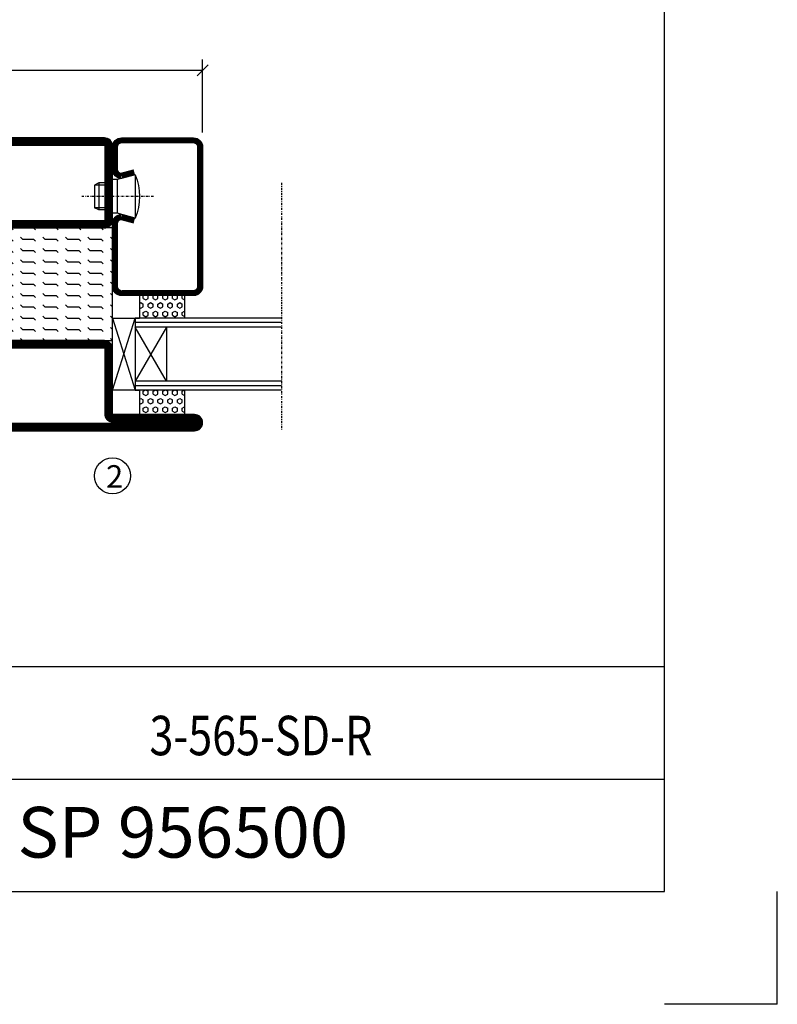
# Model space of a CAD drawing. Extents: x 0 to 1050, y 0 to 742.
# Drawn here: x 882 to 1050, y 0 to 219 of the extents above; entities that cross this region are included whole.
import ezdxf
from ezdxf.enums import TextEntityAlignment as Align

# ---------------------------------------------------------------- set-up
doc = ezdxf.new("R2010")
doc.units = 0
doc.linetypes.add('DASHDOT', pattern=[1, 0.5, -0.25, 0, -0.25])
doc.layers.get('0').update_dxf_attribs({"linetype": 'CONTINUOUS'})
doc.layers.get('DEFPOINTS').update_dxf_attribs({"linetype": 'CONTINUOUS'})
for name, color, linetype in [('CENTRUM', 3, 'DASHDOT'), ('FRAME050', 6, 'CONTINUOUS'), ('GLAS_MED_FOGNING', 2, 'CONTINUOUS'), ('SPKONTUR', 7, 'CONTINUOUS'), ('STALPROFIL', 1, 'CONTINUOUS'), ('SVETEXT', 6, 'CONTINUOUS')]:
    doc.layers.add(name, color=color, linetype=linetype)
doc.styles.add('ROMANS', font='romans', dxfattribs={"width": 0.8})
doc.dimstyles.new('ROMANS', dxfattribs={"dimscale": 1.2, "dimtxt": 3.5, "dimasz": 2, "dimexe": 2, "dimexo": 1, "dimgap": 2, "dimtad": 1, "dimdsep": 46, "dimtxsty": 'ROMANS', "dimblk1": 'OBLIQUE', "dimblk2": 'OBLIQUE', "dimsah": 1, "dimcen": 2.5, "dimclrd": 2, "dimclre": 2, "dimclrt": 6, "dimadec": 0, "dimazin": 0, "dimtfac": 1, "dimtmove": 2, "dimatfit": 3, "dimfxl": 1, "dimtolj": 1, "dimarcsym": 0})

# ---------------------------------------------------------------- blocks, each defined once
blk = doc.blocks.new('*X40')
at = {"color": 0}
for p, q in [((-47.5, 55), (-47.5, 55)), ((-45.44, 54.56), (-45, 55)), ((-42.5, 55), (-42.5, 55)), ((-40.44, 54.56), (-40, 55)), ((-37.5, 55), (-37.5, 55)), ((-35.44, 54.56), (-35, 55)), ((-32.5, 55), (-32.5, 55)), ((-30.44, 54.56), (-30, 55)), ((-27.5, 55), (-27.5, 55)), ((-25.44, 54.56), (-25, 55)), ((-22.5, 55), (-22.5, 55)), ((-20.44, 54.56), (-20, 55)), ((-17.5, 55), (-17.5, 55)), ((-15.44, 54.56), (-15, 55)), ((-12.5, 55), (-12.5, 55)), ((-10.44, 54.56), (-10, 55)), ((-7.5, 55), (-7.5, 55)), ((-5.44, 54.56), (-5, 55)), ((-2.5, 55), (-2.5, 55)), ((-0.44, 54.56), (0, 55)), ((-50, 52.5), (-47.5, 52.5)), ((-47.5, 52.5), (-47.06, 52.94)), ((-45.44, 52.06), (-45, 52.5)), ((-45, 52.5), (-42.5, 52.5)), ((-42.5, 52.5), (-42.06, 52.94)), ((-40.44, 52.06), (-40, 52.5)), ((-40, 52.5), (-37.5, 52.5)), ((-37.5, 52.5), (-37.06, 52.94)), ((-35.44, 52.06), (-35, 52.5)), ((-35, 52.5), (-32.5, 52.5)), ((-32.5, 52.5), (-32.06, 52.94)), ((-30.44, 52.06), (-30, 52.5)), ((-30, 52.5), (-27.5, 52.5)), ((-27.5, 52.5), (-27.06, 52.94)), ((-25.44, 52.06), (-25, 52.5)), ((-25, 52.5), (-22.5, 52.5)), ((-22.5, 52.5), (-22.06, 52.94)), ((-20.44, 52.06), (-20, 52.5)), ((-20, 52.5), (-17.5, 52.5)), ((-17.5, 52.5), (-17.06, 52.94)), ((-15.44, 52.06), (-15, 52.5)), ((-15, 52.5), (-12.5, 52.5)), ((-12.5, 52.5), (-12.06, 52.94)), ((-10.44, 52.06), (-10, 52.5)), ((-10, 52.5), (-7.5, 52.5)), ((-7.5, 52.5), (-7.06, 52.94)), ((-5.44, 52.06), (-5, 52.5)), ((-5, 52.5), (-2.5, 52.5)), ((-2.5, 52.5), (-2.06, 52.94)), ((-0.44, 52.06), (0, 52.5)), ((-47.5, 50), (-47.06, 50.44)), ((-42.5, 50), (-42.06, 50.44)), ((-37.5, 50), (-37.06, 50.44)), ((-32.5, 50), (-32.06, 50.44)), ((-27.5, 50), (-27.06, 50.44)), ((-22.5, 50), (-22.06, 50.44)), ((-17.5, 50), (-17.06, 50.44)), ((-12.5, 50), (-12.06, 50.44)), ((-7.5, 50), (-7.06, 50.44)), ((-2.5, 50), (-2.06, 50.44)), ((-50, 50), (-47.5, 50)), ((-45.44, 49.56), (-45, 50)), ((-45, 50), (-42.5, 50)), ((-40.44, 49.56), (-40, 50)), ((-40, 50), (-37.5, 50)), ((-35.44, 49.56), (-35, 50)), ((-35, 50), (-32.5, 50)), ((-30.44, 49.56), (-30, 50)), ((-30, 50), (-27.5, 50)), ((-25.44, 49.56), (-25, 50)), ((-25, 50), (-22.5, 50)), ((-20.44, 49.56), (-20, 50)), ((-20, 50), (-17.5, 50)), ((-15.44, 49.56), (-15, 50)), ((-15, 50), (-12.5, 50)), ((-10.44, 49.56), (-10, 50)), ((-10, 50), (-7.5, 50)), ((-5.44, 49.56), (-5, 50)), ((-5, 50), (-2.5, 50)), ((-0.44, 49.56), (0, 50)), ((-50, 47.5), (-47.5, 47.5)), ((-47.5, 47.5), (-47.06, 47.94)), ((-45.44, 47.06), (-45, 47.5)), ((-45, 47.5), (-42.5, 47.5)), ((-42.5, 47.5), (-42.06, 47.94)), ((-40.44, 47.06), (-40, 47.5)), ((-40, 47.5), (-37.5, 47.5)), ((-37.5, 47.5), (-37.06, 47.94)), ((-35.44, 47.06), (-35, 47.5)), ((-35, 47.5), (-32.5, 47.5)), ((-32.5, 47.5), (-32.06, 47.94)), ((-30.44, 47.06), (-30, 47.5)), ((-30, 47.5), (-27.5, 47.5)), ((-27.5, 47.5), (-27.06, 47.94)), ((-25.44, 47.06), (-25, 47.5)), ((-25, 47.5), (-22.5, 47.5)), ((-22.5, 47.5), (-22.06, 47.94)), ((-20.44, 47.06), (-20, 47.5)), ((-20, 47.5), (-17.5, 47.5)), ((-17.5, 47.5), (-17.06, 47.94)), ((-15.44, 47.06), (-15, 47.5)), ((-15, 47.5), (-12.5, 47.5)), ((-12.5, 47.5), (-12.06, 47.94)), ((-10.44, 47.06), (-10, 47.5)), ((-10, 47.5), (-7.5, 47.5)), ((-7.5, 47.5), (-7.06, 47.94)), ((-5.44, 47.06), (-5, 47.5)), ((-5, 47.5), (-2.5, 47.5)), ((-2.5, 47.5), (-2.06, 47.94)), ((-0.44, 47.06), (0, 47.5)), ((-50, 45), (-47.5, 45)), ((-47.5, 45), (-47.06, 45.44)), ((-45.44, 44.56), (-45, 45)), ((-45, 45), (-42.5, 45)), ((-42.5, 45), (-42.06, 45.44)), ((-40.44, 44.56), (-40, 45)), ((-40, 45), (-37.5, 45)), ((-37.5, 45), (-37.06, 45.44)), ((-35.44, 44.56), (-35, 45)), ((-35, 45), (-32.5, 45)), ((-32.5, 45), (-32.06, 45.44)), ((-30.44, 44.56), (-30, 45)), ((-30, 45), (-27.5, 45)), ((-27.5, 45), (-27.06, 45.44)), ((-25.44, 44.56), (-25, 45)), ((-25, 45), (-22.5, 45)), ((-22.5, 45), (-22.06, 45.44)), ((-20.44, 44.56), (-20, 45)), ((-20, 45), (-17.5, 45)), ((-17.5, 45), (-17.06, 45.44)), ((-15.44, 44.56), (-15, 45)), ((-15, 45), (-12.5, 45)), ((-12.5, 45), (-12.06, 45.44)), ((-10.44, 44.56), (-10, 45)), ((-10, 45), (-7.5, 45)), ((-7.5, 45), (-7.06, 45.44)), ((-5.44, 44.56), (-5, 45)), ((-5, 45), (-2.5, 45)), ((-2.5, 45), (-2.06, 45.44)), ((-0.44, 44.56), (0, 45)), ((-50, 42.5), (-47.5, 42.5)), ((-47.5, 42.5), (-47.06, 42.94)), ((-45.44, 42.06), (-45, 42.5)), ((-45, 42.5), (-42.5, 42.5)), ((-42.5, 42.5), (-42.06, 42.94)), ((-40.44, 42.06), (-40, 42.5)), ((-40, 42.5), (-37.5, 42.5)), ((-37.5, 42.5), (-37.06, 42.94)), ((-35.44, 42.06), (-35, 42.5)), ((-35, 42.5), (-32.5, 42.5)), ((-32.5, 42.5), (-32.06, 42.94)), ((-30.44, 42.06), (-30, 42.5)), ((-30, 42.5), (-27.5, 42.5)), ((-27.5, 42.5), (-27.06, 42.94)), ((-25.44, 42.06), (-25, 42.5)), ((-25, 42.5), (-22.5, 42.5)), ((-22.5, 42.5), (-22.06, 42.94)), ((-20.44, 42.06), (-20, 42.5)), ((-20, 42.5), (-17.5, 42.5)), ((-17.5, 42.5), (-17.06, 42.94)), ((-15.44, 42.06), (-15, 42.5)), ((-15, 42.5), (-12.5, 42.5)), ((-12.5, 42.5), (-12.06, 42.94)), ((-10.44, 42.06), (-10, 42.5)), ((-10, 42.5), (-7.5, 42.5)), ((-7.5, 42.5), (-7.06, 42.94)), ((-5.44, 42.06), (-5, 42.5)), ((-5, 42.5), (-2.5, 42.5)), ((-2.5, 42.5), (-2.06, 42.94)), ((-0.44, 42.06), (0, 42.5)), ((-50, 40), (-47.5, 40)), ((-47.5, 40), (-47.06, 40.44)), ((-45.44, 39.56), (-45, 40)), ((-45, 40), (-42.5, 40)), ((-42.5, 40), (-42.06, 40.44)), ((-40.44, 39.56), (-40, 40)), ((-40, 40), (-37.5, 40)), ((-37.5, 40), (-37.06, 40.44)), ((-35.44, 39.56), (-35, 40)), ((-35, 40), (-32.5, 40)), ((-32.5, 40), (-32.06, 40.44)), ((-30.44, 39.56), (-30, 40)), ((-30, 40), (-27.5, 40)), ((-27.5, 40), (-27.06, 40.44)), ((-25.44, 39.56), (-25, 40)), ((-25, 40), (-22.5, 40)), ((-22.5, 40), (-22.06, 40.44)), ((-20.44, 39.56), (-20, 40)), ((-20, 40), (-17.5, 40)), ((-17.5, 40), (-17.06, 40.44)), ((-15.44, 39.56), (-15, 40)), ((-15, 40), (-12.5, 40)), ((-12.5, 40), (-12.06, 40.44)), ((-10.44, 39.56), (-10, 40)), ((-10, 40), (-7.5, 40)), ((-7.5, 40), (-7.06, 40.44)), ((-5.44, 39.56), (-5, 40)), ((-5, 40), (-2.5, 40)), ((-2.5, 40), (-2.06, 40.44)), ((-0.44, 39.56), (0, 40)), ((-50, 37.5), (-47.5, 37.5)), ((-47.5, 37.5), (-47.06, 37.94)), ((-45.44, 37.06), (-45, 37.5)), ((-45, 37.5), (-42.5, 37.5)), ((-42.5, 37.5), (-42.06, 37.94)), ((-40.44, 37.06), (-40, 37.5)), ((-40, 37.5), (-37.5, 37.5)), ((-37.5, 37.5), (-37.06, 37.94)), ((-35.44, 37.06), (-35, 37.5)), ((-35, 37.5), (-32.5, 37.5)), ((-32.5, 37.5), (-32.06, 37.94)), ((-30.44, 37.06), (-30, 37.5)), ((-30, 37.5), (-27.5, 37.5)), ((-27.5, 37.5), (-27.06, 37.94)), ((-25.44, 37.06), (-25, 37.5)), ((-25, 37.5), (-22.5, 37.5)), ((-22.5, 37.5), (-22.06, 37.94)), ((-20.44, 37.06), (-20, 37.5)), ((-20, 37.5), (-17.5, 37.5)), ((-17.5, 37.5), (-17.06, 37.94)), ((-15.44, 37.06), (-15, 37.5)), ((-15, 37.5), (-12.5, 37.5)), ((-12.5, 37.5), (-12.06, 37.94)), ((-10.44, 37.06), (-10, 37.5)), ((-10, 37.5), (-7.5, 37.5)), ((-7.5, 37.5), (-7.06, 37.94)), ((-5.44, 37.06), (-5, 37.5)), ((-5, 37.5), (-2.5, 37.5)), ((-2.5, 37.5), (-2.06, 37.94)), ((-0.44, 37.06), (0, 37.5)), ((-50, 35), (-47.5, 35)), ((-47.5, 35), (-47.06, 35.44)), ((-45.44, 34.56), (-45, 35)), ((-45, 35), (-42.5, 35)), ((-42.5, 35), (-42.06, 35.44)), ((-40.44, 34.56), (-40, 35)), ((-40, 35), (-37.5, 35)), ((-37.5, 35), (-37.06, 35.44)), ((-35.44, 34.56), (-35, 35)), ((-35, 35), (-32.5, 35)), ((-32.5, 35), (-32.06, 35.44)), ((-30.44, 34.56), (-30, 35)), ((-30, 35), (-27.5, 35)), ((-27.5, 35), (-27.06, 35.44)), ((-25.44, 34.56), (-25, 35)), ((-25, 35), (-22.5, 35)), ((-22.5, 35), (-22.06, 35.44)), ((-20.44, 34.56), (-20, 35)), ((-20, 35), (-17.5, 35)), ((-17.5, 35), (-17.06, 35.44)), ((-15.44, 34.56), (-15, 35)), ((-15, 35), (-12.5, 35)), ((-12.5, 35), (-12.06, 35.44)), ((-10.44, 34.56), (-10, 35)), ((-10, 35), (-7.5, 35)), ((-7.5, 35), (-7.06, 35.44)), ((-5.44, 34.56), (-5, 35)), ((-5, 35), (-2.5, 35)), ((-2.5, 35), (-2.06, 35.44)), ((-0.44, 34.56), (0, 35)), ((-47.5, 32.5), (-47.06, 32.94)), ((-42.5, 32.5), (-42.06, 32.94)), ((-37.5, 32.5), (-37.06, 32.94)), ((-32.5, 32.5), (-32.06, 32.94)), ((-27.5, 32.5), (-27.06, 32.94)), ((-22.5, 32.5), (-22.06, 32.94)), ((-17.5, 32.5), (-17.06, 32.94)), ((-12.5, 32.5), (-12.06, 32.94)), ((-7.5, 32.5), (-7.06, 32.94)), ((-2.5, 32.5), (-2.06, 32.94)), ((-50, 32.5), (-47.5, 32.5)), ((-45.44, 32.06), (-45, 32.5)), ((-45, 32.5), (-42.5, 32.5)), ((-40.44, 32.06), (-40, 32.5)), ((-40, 32.5), (-37.5, 32.5)), ((-35.44, 32.06), (-35, 32.5)), ((-35, 32.5), (-32.5, 32.5)), ((-30.44, 32.06), (-30, 32.5)), ((-30, 32.5), (-27.5, 32.5)), ((-25.44, 32.06), (-25, 32.5)), ((-25, 32.5), (-22.5, 32.5)), ((-20.44, 32.06), (-20, 32.5)), ((-20, 32.5), (-17.5, 32.5)), ((-15.44, 32.06), (-15, 32.5)), ((-15, 32.5), (-12.5, 32.5)), ((-10.44, 32.06), (-10, 32.5)), ((-10, 32.5), (-7.5, 32.5)), ((-5.44, 32.06), (-5, 32.5)), ((-5, 32.5), (-2.5, 32.5)), ((-0.44, 32.06), (0, 32.5)), ((-47.5, 30), (-47.06, 30.44)), ((-42.5, 30), (-42.06, 30.44)), ((-37.5, 30), (-37.06, 30.44)), ((-32.5, 30), (-32.06, 30.44)), ((-27.5, 30), (-27.06, 30.44)), ((-22.5, 30), (-22.06, 30.44)), ((-17.5, 30), (-17.06, 30.44)), ((-12.5, 30), (-12.06, 30.44)), ((-7.5, 30), (-7.06, 30.44)), ((-2.5, 30), (-2.06, 30.44))]:
    blk.add_line(p, q, dxfattribs=at)
blk = doc.blocks.new('*X25')
at = {"color": 0}
for p, q in [((421.58, 315.73), (422.57, 316.91)), ((416.9, 314.04), (418.17, 315.56)), ((417.86, 313.24), (420.7, 316.62)), ((422.06, 314.37), (422.92, 315.38)), ((423.35, 315.9), (424.08, 316.77)), ((418.23, 311.74), (420.66, 314.64)), ((418.49, 310.11), (421.17, 313.3)), ((418.75, 308.47), (420.84, 310.96)), ((419.25, 307.12), (421.13, 309.36)), ((421.2, 307.51), (422.3, 308.81))]:
    blk.add_line(p, q, dxfattribs=at)
blk = doc.blocks.new('SP40010')
at = {"layer": 'GLAS_MED_FOGNING'}
blk.add_lwpolyline([(-8.91, 18.63), (-11.04, 18.26, 0.47758), (-11.42, 17.59), (-11.28, 17.24, -1.066974), (-12.21, 16.93), (-12.86, 19.46), (-12.96, 20.8, -0.851446), (-12.02, 21.02, 0.34625), (-11.48, 20.72), (-7.42, 21.32, 0.253088), (-6.02, 22.37), (-5.63, 23.24, -0.653084), (-5.26, 23.23), (-4.45, 21.17, 0.887127), (-4.49, 20.57, -0.212108), (-4.16, 20.34, -0.212173), (-3.46, 14.78, -0.418069), (-3.71, 14.65), (-4.29, 14.83, -0.397156), (-4.36, 14.95, 0.194939), (-4.98, 19.42, 1.053912), (-5.58, 19.06), (-4.46, 16.77, -0.459605), (-4.58, 16.5), (-5.08, 16.34, -0.312484), (-5.19, 16.37, 0.373013), (-9.07, 18.6)], format="xyb", dxfattribs=at)
at = {"layer": 'GLAS_MED_FOGNING', "rotation": 269.2505991436406}
blk.add_blockref('*X25', (-314.52, 443.46), dxfattribs=at)
blk = doc.blocks.new('SP56513')
at = {"layer": 'GLAS_MED_FOGNING'}
for points in [[(-20, 23.2), (-20, 25), (-45, 25), (-45, 23.2)], [(-20, -23.2), (-20, -25), (-45, -25), (-45, -23.2)]]:
    blk.add_lwpolyline(points, dxfattribs=at)
at = {"layer": 'SPKONTUR'}
blk.add_lwpolyline([(-61.4, 25), (-46.8, 25, -0.414214), (-45, 23.2), (-45, -23.2, -0.414214), (-46.8, -25), (-63.2, -25, -0.414214), (-65, -23.2), (-65, 43.2, -0.414214), (-63.2, 45), (-63.2, 45, -0.414214), (-61.4, 43.2)], format="xyb", close=True, dxfattribs=at)
blk.add_lwpolyline([(-8.1, 18.4), (-8.11, 18.4), (-8.1, 18.4, -0.414214), (-5.6, 15.9), (-5.6, 13.8, 0.414214), (-3.8, 12), (-3.6, 12, -0.414214), (0, 8.4), (0, -43.2, -0.414214), (-1.8, -45), (-1.8, -45, -0.414214), (-3.6, -43.2), (-3.6, -25), (-18.2, -25, -0.414214), (-20, -23.2), (-20, 23.2, -0.414214), (-18.2, 25), (-7.9, 25, -0.414214), (-6.1, 23.2), (-6.1, 23.2, -0.414214), (-7.9, 21.4), (-12.6, 21.4, 0.414214), (-14.4, 19.6), (-14.4, 18.2, 0.414214), (-12.6, 16.4, 0.198912), (-10.48, 17.28), (-10.24, 17.52, -0.198912), (-8.11, 18.4)], format="xyb", dxfattribs=at)
at = {"layer": 'STALPROFIL', "const_width": 1.8}
for points in [[(-61.4, 24.1), (-46.8, 24.1, -0.414214), (-45.9, 23.2), (-45.9, -23.2, -0.414214), (-46.8, -24.1), (-63.2, -24.1, -0.414214), (-64.1, -23.2), (-64.1, 43.2, -0.414214), (-63.2, 44.1, -0.414214), (-62.3, 43.2), (-62.3, 25, 0.414214)], [(-8.11, 17.5), (-8.1, 17.5, -0.414214), (-6.5, 15.9), (-6.5, 13.8, 0.414214), (-3.8, 11.1), (-3.6, 11.1, -0.414214), (-0.9, 8.4), (-0.9, -43.2, -0.414214), (-1.8, -44.1, -0.414214), (-2.7, -43.2), (-2.7, -25, 0.414214), (-3.6, -24.1), (-18.2, -24.1, -0.414214), (-19.1, -23.2), (-19.1, 23.2, -0.414214), (-18.2, 24.1), (-7.9, 24.1, -0.414214), (-7, 23.2, -0.414214), (-7.9, 22.3), (-12.6, 22.3, 0.414214), (-15.3, 19.6), (-15.3, 18.2, 0.414214), (-12.6, 15.5, 0.198912), (-9.84, 16.64), (-9.6, 16.88, -0.198912)]]:
    blk.add_lwpolyline(points, format="xyb", close=True, dxfattribs=at)
blk.add_blockref('SP40010', (0, 0))
at = {"layer": 'GLAS_MED_FOGNING', "rotation": 270}
blk.add_blockref('*X40', (-75, -25), dxfattribs=at)
blk = doc.blocks.new('*X44')
at = {"color": 0}
for p, q in [((9.37, 570.49), (9.08, 571)), ((9.37, 570.49), (10, 570.49)), ((10, 570.49), (10.29, 571)), ((10.94, 569.95), (11.25, 570.49)), ((11.25, 570.49), (11.87, 570.49)), ((12.19, 569.95), (11.87, 570.49)), ((13.12, 570.49), (12.83, 571)), ((13.12, 570.49), (13.75, 570.49)), ((13.75, 570.49), (14, 570.93)), ((9.06, 568.87), (9.37, 569.41)), ((9.37, 568.33), (9.06, 568.87)), ((9.37, 569.41), (10, 569.41)), ((9.37, 568.33), (10, 568.33)), ((10.31, 568.87), (10, 569.41)), ((10, 568.33), (10.31, 568.87)), ((11.25, 569.41), (10.94, 569.95)), ((10.94, 567.79), (11.25, 568.33)), ((11.25, 569.41), (11.87, 569.41)), ((11.25, 568.33), (11.87, 568.33)), ((11.87, 569.41), (12.19, 569.95)), ((12.19, 567.79), (11.87, 568.33)), ((12.81, 568.87), (13.12, 569.41)), ((13.12, 568.33), (12.81, 568.87)), ((13.12, 569.41), (13.75, 569.41)), ((13.12, 568.33), (13.75, 568.33)), ((14, 568.98), (13.75, 569.41)), ((13.75, 568.33), (14, 568.76)), ((9.06, 566.71), (9.37, 567.25)), ((9.37, 566.16), (9.06, 566.71)), ((9.37, 567.25), (10, 567.25)), ((9.37, 566.16), (10, 566.16)), ((10.31, 566.71), (10, 567.25)), ((10, 566.16), (10.31, 566.71)), ((11.25, 567.25), (10.94, 567.79)), ((10.94, 565.62), (11.25, 566.16)), ((11.25, 567.25), (11.87, 567.25)), ((11.25, 566.16), (11.87, 566.16)), ((11.87, 567.25), (12.19, 567.79)), ((12.19, 565.62), (11.87, 566.16)), ((12.81, 566.71), (13.12, 567.25)), ((13.12, 566.16), (12.81, 566.71)), ((13.12, 567.25), (13.75, 567.25)), ((13.12, 566.16), (13.75, 566.16)), ((14, 566.81), (13.75, 567.25)), ((13.75, 566.16), (14, 566.6)), ((9.06, 564.54), (9.37, 565.08)), ((9.37, 564), (9.06, 564.54)), ((9.37, 565.08), (10, 565.08)), ((9.37, 564), (10, 564)), ((10.31, 564.54), (10, 565.08)), ((10, 564), (10.31, 564.54)), ((11.25, 565.08), (10.94, 565.62)), ((10.94, 563.46), (11.25, 564)), ((11.25, 565.08), (11.87, 565.08)), ((11.25, 564), (11.87, 564)), ((11.87, 565.08), (12.19, 565.62)), ((12.19, 563.46), (11.87, 564)), ((12.81, 564.54), (13.12, 565.08)), ((13.12, 564), (12.81, 564.54)), ((13.12, 565.08), (13.75, 565.08)), ((13.12, 564), (13.75, 564)), ((14, 564.65), (13.75, 565.08)), ((13.75, 564), (14, 564.43)), ((9.06, 562.38), (9.37, 562.92)), ((9.37, 561.83), (9.06, 562.38)), ((9.37, 562.92), (10, 562.92)), ((9.37, 561.83), (10, 561.83)), ((10.31, 562.38), (10, 562.92)), ((10, 561.83), (10.31, 562.38)), ((11.25, 562.92), (10.94, 563.46)), ((10.94, 561.29), (11.25, 561.83)), ((11.25, 562.92), (11.87, 562.92)), ((11.25, 561.83), (11.87, 561.83)), ((11.87, 562.92), (12.19, 563.46)), ((12.19, 561.29), (11.87, 561.83)), ((12.81, 562.38), (13.12, 562.92)), ((13.12, 561.83), (12.81, 562.38)), ((13.12, 562.92), (13.75, 562.92)), ((13.12, 561.83), (13.75, 561.83)), ((14, 562.48), (13.75, 562.92)), ((13.75, 561.83), (14, 562.27)), ((11.11, 561), (10.94, 561.29)), ((12.02, 561), (12.19, 561.29))]:
    blk.add_line(p, q, dxfattribs=at)
blk = doc.blocks.new('SP40020')
at = {"layer": 'CENTRUM'}
blk.add_line((-13, 34.07), (-13, 18), dxfattribs=at)
at = {"layer": 'GLAS_MED_FOGNING'}
for p, q in [((-8.2, 30), (-17.8, 30)), ((-17.8, 30), (-16.73, 26)), ((-8.2, 30), (-9.27, 26)), ((-9.27, 26), (-16.73, 26)), ((-16.73, 26), (-16.73, 25)), ((-9.27, 26), (-9.27, 25)), ((-16, 23.5), (-16, 22)), ((-10, 22), (-16, 22)), ((-16, 22), (-15.5, 21)), ((-15.5, 23.5), (-15.5, 21)), ((-10.5, 23.5), (-10.5, 21)), ((-10, 22), (-10.5, 21)), ((-10, 23.5), (-10, 22)), ((-10.5, 21), (-15.5, 21))]:
    blk.add_line(p, q, dxfattribs=at)
blk.add_arc((-13, 18.93), 12.07, 66.5445, 113.4555, dxfattribs=at)
blk = doc.blocks.new('SP43520')
at = {"layer": 'SPKONTUR'}
blk.add_lwpolyline([(-8.2, 30), (-9, 27, 0.414214), (-7, 25), (-2, 25, 0.414214), (0, 27), (0, 43, 0.414214), (-2, 45), (-33, 45, 0.414214), (-35, 43), (-35, 27, 0.414214), (-33, 25), (-19, 25, 0.414214), (-17, 27), (-17.8, 30)], format="xyb", dxfattribs=at)
at = {"layer": 'STALPROFIL', "const_width": 1.25}
blk.add_lwpolyline([(-7.59, 29.84), (-8.37, 26.93, 0.398381), (-7, 25.62), (-2, 25.62, 0.414214), (-0.62, 27), (-0.62, 43, 0.414214), (-2, 44.38), (-33, 44.38, 0.414214), (-34.37, 43), (-34.37, 27, 0.414214), (-33, 25.62), (-19, 25.62, 0.398381), (-17.63, 26.93), (-18.41, 29.84)], format="xyb", dxfattribs=at)
at = {"layer": 'GLAS_MED_FOGNING'}
blk.add_blockref('SP40020', (0, 0), dxfattribs=at)
blk = doc.blocks.new('*X43')
at = {"color": 0}
for p, q in [((110.62, 570.49), (110.33, 571)), ((110.62, 570.49), (111.25, 570.49)), ((111.25, 570.49), (111.54, 571)), ((112.19, 569.95), (112.5, 570.49)), ((112.5, 570.49), (113.12, 570.49)), ((113.44, 569.95), (113.12, 570.49)), ((114.37, 570.49), (114.08, 571)), ((114.37, 570.49), (115, 570.49)), ((115, 570.49), (115, 570.49)), ((110.31, 568.87), (110.62, 569.41)), ((110.62, 568.33), (110.31, 568.87)), ((110.62, 569.41), (111.25, 569.41)), ((110.62, 568.33), (111.25, 568.33)), ((111.56, 568.87), (111.25, 569.41)), ((111.25, 568.33), (111.56, 568.87)), ((112.5, 569.41), (112.19, 569.95)), ((112.19, 567.79), (112.5, 568.33)), ((112.5, 569.41), (113.12, 569.41)), ((112.5, 568.33), (113.12, 568.33)), ((113.12, 569.41), (113.44, 569.95)), ((113.44, 567.79), (113.12, 568.33)), ((114.06, 568.87), (114.37, 569.41)), ((114.37, 568.33), (114.06, 568.87)), ((114.37, 569.41), (115, 569.41)), ((114.37, 568.33), (115, 568.33)), ((115, 568.33), (115, 568.33)), ((110.31, 566.71), (110.62, 567.25)), ((110.62, 566.16), (110.31, 566.71)), ((110.62, 567.25), (111.25, 567.25)), ((110.62, 566.16), (111.25, 566.16)), ((111.56, 566.71), (111.25, 567.25)), ((111.25, 566.16), (111.56, 566.71)), ((112.5, 567.25), (112.19, 567.79)), ((112.19, 565.62), (112.5, 566.16)), ((112.5, 567.25), (113.12, 567.25)), ((112.5, 566.16), (113.12, 566.16)), ((113.12, 567.25), (113.44, 567.79)), ((113.44, 565.62), (113.12, 566.16)), ((114.06, 566.71), (114.37, 567.25)), ((114.37, 566.16), (114.06, 566.71)), ((114.37, 567.25), (115, 567.25)), ((114.37, 566.16), (115, 566.16)), ((115, 566.16), (115, 566.16)), ((110.31, 564.54), (110.62, 565.08)), ((110.62, 564), (110.31, 564.54)), ((110.62, 565.08), (111.25, 565.08)), ((110.62, 564), (111.25, 564)), ((111.56, 564.54), (111.25, 565.08)), ((111.25, 564), (111.56, 564.54)), ((112.5, 565.08), (112.19, 565.62)), ((112.19, 563.46), (112.5, 564)), ((112.5, 565.08), (113.12, 565.08)), ((112.5, 564), (113.12, 564)), ((113.12, 565.08), (113.44, 565.62)), ((113.44, 563.46), (113.12, 564)), ((114.06, 564.54), (114.37, 565.08)), ((114.37, 564), (114.06, 564.54)), ((114.37, 565.08), (115, 565.08)), ((114.37, 564), (115, 564)), ((115, 564), (115, 564)), ((110.31, 562.38), (110.62, 562.92)), ((110.62, 561.83), (110.31, 562.38)), ((110.62, 562.92), (111.25, 562.92)), ((110.62, 561.83), (111.25, 561.83)), ((111.56, 562.38), (111.25, 562.92)), ((111.25, 561.83), (111.56, 562.38)), ((112.5, 562.92), (112.19, 563.46)), ((112.19, 561.29), (112.5, 561.83)), ((112.5, 562.92), (113.12, 562.92)), ((112.5, 561.83), (113.12, 561.83)), ((113.12, 562.92), (113.44, 563.46)), ((113.44, 561.29), (113.12, 561.83)), ((114.06, 562.38), (114.37, 562.92)), ((114.37, 561.83), (114.06, 562.38)), ((114.37, 562.92), (115, 562.92)), ((114.37, 561.83), (115, 561.83)), ((115, 561.83), (115, 561.83)), ((112.36, 561), (112.19, 561.29)), ((113.27, 561), (113.44, 561.29))]:
    blk.add_line(p, q, dxfattribs=at)
blk = doc.blocks.new('65_SP43520DK')
at = {"layer": 'CENTRUM'}
blk.add_line((-10, 62.5), (-65, 62.5), dxfattribs=at)
at = {"layer": 'GLAS_MED_FOGNING'}
for p, q in [((-56, 62.5), (-56, 30)), ((-55, 62.5), (-55, 30)), ((-54, 62.5), (-54, 30)), ((-42, 62.5), (-42, 30)), ((-41, 62.5), (-41, 30)), ((-40, 62.5), (-40, 30)), ((-56, 40.999), (-61.4, 40.999)), ((-61.4, 40.999), (-61.4, 30.999)), ((-35, 40.999), (-40, 40.999)), ((-40, 40.999), (-40, 30.999)), ((-35, 40.999), (-35, 30.999)), ((-42, 37), (-54, 30)), ((-54, 37), (-42, 30)), ((-42, 37), (-54, 37)), ((-56, 30.999), (-61.4, 30.999)), ((-56, 30), (-56, 31)), ((-40, 30), (-40, 30.999)), ((-35, 30.999), (-40, 30.999)), ((-40, 30), (-56, 30)), ((-56, 30), (-56, 25)), ((-56, 25), (-40, 30)), ((-40, 25), (-56, 30)), ((-40, 25), (-40, 30)), ((-56, 25), (-40, 25))]:
    blk.add_line(p, q, dxfattribs=at)
for name, p in [('SP43520', (0, 0)), ('*X44', (-70, -530)), ('*X43', (-150, -530))]:
    blk.add_blockref(name, p, dxfattribs=at)
blk = doc.blocks.new('rithuvud_2')
at = {"layer": 'FRAME050', "color": 5}
for p, q in [((-170, 20), (0, 20)), ((0, 0), (0, 20)), ((-115, 10), (0, 10)), ((-170.814, 0), (0, 0))]:
    blk.add_line(p, q, dxfattribs=at)
at = {"layer": 'SVETEXT', "style": 'ROMANS', "width": 0.8, "flags": 8}
blk.add_attdef('DRAWING_NUMBER', text='', height=3.5, dxfattribs=at).set_placement((-35.835, 13.409), align=Align.MIDDLE)
for tag, p in [('DATE', (-111.328, 12.489)), ('SCALE', (-81.328, 12.489))]:
    blk.add_attdef(tag, text='', height=2.5, dxfattribs=at).set_placement(p, align=Align.MIDDLE_LEFT)
at = {"layer": 'SVETEXT', "style": 'ROMANS', "flags": 8}
blk.add_attdef('TITLE1', text='', height=4.5, dxfattribs=at).set_placement((-60.828, 4.37), align=Align.MIDDLE)
blk = doc.blocks.new('_Oblique')
at = {"color": 0, "linetype": 'ByBlock', "lineweight": -2}
blk.add_line((-0.5, -0.5), (0.5, 0.5), dxfattribs=at)
blk = doc.blocks.new('*D22')
at = {"color": 2, "lineweight": -2, "transparency": 16777216}
for p, q in [((737.47, 193.49), (737.47, 209.69)), ((922.47, 193.49), (922.47, 209.69)), ((737.47, 207.29), (922.47, 207.29))]:
    blk.add_line(p, q, dxfattribs=at)
at = {"layer": 'DEFPOINTS', "color": 0, "transparency": 16777216}
for p in [(922.47, 207.29), (737.47, 192.29), (922.47, 192.29)]:
    blk.add_point(p, dxfattribs=at)
at = {"color": 2, "lineweight": -2, "transparency": 16777216, "xscale": 2.4, "yscale": 2.4, "zscale": 2.4, "rotation": 180}
blk.add_blockref('_Oblique', (737.47, 207.29), dxfattribs=at)
at = {"color": 2, "lineweight": -2, "transparency": 16777216, "xscale": 2.4, "yscale": 2.4, "zscale": 2.4}
blk.add_blockref('_Oblique', (922.47, 207.29), dxfattribs=at)
at = {"color": 6, "transparency": 16777216, "insert": (829.97, 211.79), "char_height": 4.2, "attachment_point": 5, "style": 'ROMANS'}
blk.add_mtext('\\A1;185', dxfattribs=at)

msp = doc.modelspace()

# ---------------------------------------------------------------- linework, layer by layer
at = {"layer": 'FRAME050', "color": 5}
for p, q in [((1025, 25), (1025, 717.5)), ((25, 25), (1025, 25)), ((1050, 0), (1050, 25)), ((1050, 0), (1025, 0)), ((1050, 0), (1025, 0)), ((1050, 0), (1025, 0)), ((1050, 0), (1025, 0))]:
    msp.add_line(p, q, dxfattribs=at)
at = {"layer": 'GLAS_MED_FOGNING'}
msp.add_circle((902.469, 117.289), 4, dxfattribs=at)

# ---------------------------------------------------------------- block references
at = {"xscale": -1}
for name, p, rotation in [('SP56513', (877.469, 127.293), 90), ('65_SP43520DK', (877.469, 192.293), 270)]:
    msp.add_blockref(name, p, dxfattribs=dict(at, rotation=rotation))
ref = msp.add_blockref('rithuvud_2', (1025, 25), dxfattribs=dict(xscale=2.5, yscale=2.5, zscale=2.5))
ref.add_attrib('DRAWING_NUMBER', '3-565-SD-R', dxfattribs={"layer": 'SVETEXT', "height": 8.75, "style": 'ROMANS', "width": 0.8}).set_placement((935.413, 58.521), align=Align.MIDDLE)
ref.add_attrib('TITLE1', 'SP 56500 / SP 956500', dxfattribs={"layer": 'SVETEXT', "height": 11.25, "style": 'ROMANS'}).set_placement((879.184, 36.725), align=Align.MIDDLE)

# ---------------------------------------------------------------- texts
at = {"layer": 'CENTRUM', "insert": (901.055, 119.647), "char_height": 5, "width": 7.5, "attachment_point": 1, "style": 'ROMANS'}
msp.add_mtext('{\\C6;2}', dxfattribs=at)

# ---------------------------------------------------------------- dimensions: what is measured, and where the dimension line sits
dim = msp.add_linear_dim(base=(922.469, 207.293), p1=(737.469, 192.293), p2=(922.469, 192.293), dimstyle='ROMANS')
dim.commit()
dim.dimension.update_dxf_attribs({"geometry": '*D22', "text_midpoint": (829.969, 211.793)})

doc.saveas('drawing.dxf')
